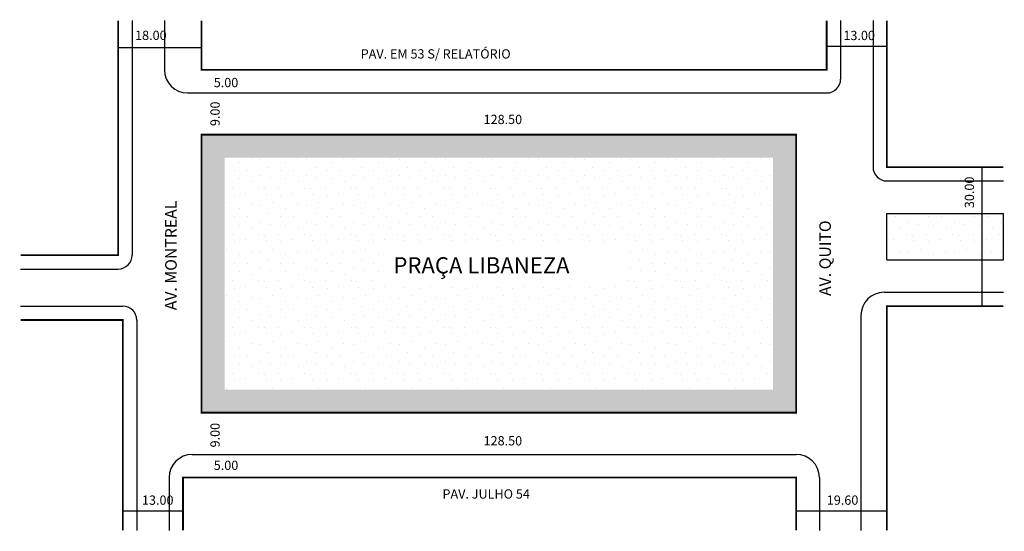
# Model space of a CAD drawing. Extents: x -12 to 200, y -104 to 7.
import ezdxf

# ---------------------------------------------------------------- set-up
doc = ezdxf.new("R2010")
doc.units = 0
doc.header["$MEASUREMENT"] = 0
doc.layers.get('0').update_dxf_attribs({"linetype": 'CONTINUOUS'})
pattern_1 = [(0, (0.4, 0.2), (0, 10), [0, -10]), (0, (3.6, 0.4), (0, 10), [0, -10]), (0, (1.8, 2.6), (0, 10), [0, -10]), (0, (4, 4.2), (0, 10), [0, -10]), (0, (1.4, 4.8), (0, 10), [0, -10]), (0, (2.2, 7.2), (0, 10), [0, -10]), (0, (0.8, 9), (0, 10), [0, -10]), (0, (4, 8.8), (0, 10), [0, -10]), (0, (6.4, 9.2), (0, 10), [0, -10]), (0, (7.6, 6.8), (0, 10), [0, -10]), (0, (9.6, 6.6), (0, 10), [0, -10]), (0, (9.6, 3), (0, 10), [0, -10]), (0, (7.8, 1.8), (0, 10), [0, -10]), (0, (5, 2.4), (0, 10), [0, -10]), (0, (6.8, 4.2), (0, 10), [0, -10]), (0, (5, 6), (0, 10), [0, -10]), (0, (9.2, 0.4), (0, 10), [0, -10])]

msp = doc.modelspace()

# ---------------------------------------------------------------- hatches: boundary and pattern name
h = msp.add_hatch()
h.set_pattern_fill('STIPPLE', color=256, scale=5)
h.set_pattern_definition([(0, (0.2, 0.1), (0, 5), [0, -5]), (0, (1.8, 0.2), (0, 5), [0, -5]), (0, (0.9, 1.3), (0, 5), [0, -5]), (0, (2, 2.1), (0, 5), [0, -5]), (0, (0.7, 2.4), (0, 5), [0, -5]), (0, (1.1, 3.6), (0, 5), [0, -5]), (0, (0.4, 4.5), (0, 5), [0, -5]), (0, (2, 4.4), (0, 5), [0, -5]), (0, (3.2, 4.6), (0, 5), [0, -5]), (0, (3.8, 3.4), (0, 5), [0, -5]), (0, (4.8, 3.3), (0, 5), [0, -5]), (0, (4.8, 1.5), (0, 5), [0, -5]), (0, (3.9, 0.9), (0, 5), [0, -5]), (0, (2.5, 1.2), (0, 5), [0, -5]), (0, (3.4, 2.1), (0, 5), [0, -5]), (0, (2.5, 3), (0, 5), [0, -5]), (0, (4.6, 0.2), (0, 5), [0, -5])])
h.paths.add_polyline_path([(155.37, -78.08), (155.37, -18.08), (26.87, -18.08), (26.87, -78.08)])
h.paths.add_polyline_path([(150.37, -73.08), (31.87, -73.08), (31.87, -23.08), (150.37, -23.08)], flags=16)
h = msp.add_hatch()
h.set_pattern_fill('STIPPLE', color=256, scale=10)
h.set_pattern_definition(pattern_1)
h.paths.add_polyline_path([(150.37, -73.08), (150.37, -23.08), (31.87, -23.08), (31.87, -73.08)])
h.paths.add_polyline_path([(117.81, -49.8), (115.9, -49.8), (115.9, -50.06), (67.46, -50.06), (67.46, -49.8), (66.13, -49.8), (66.13, -42.29), (117.81, -42.29)], flags=16)
h = msp.add_hatch()
h.set_pattern_fill('STIPPLE', color=256, scale=10)
h.set_pattern_definition(pattern_1)
h.paths.add_polyline_path([(200.14, -35.08), (174.97, -35.08), (174.97, -45.08), (200.14, -45.08)])

# ---------------------------------------------------------------- linework, layer by layer
for p, q in [((11.87, 6.53), (11.87, -44.08)), ((18.87, 6.53), (18.87, -4.08)), ((164.97, 6.53), (164.97, -6.08)), ((171.97, 6.53), (171.97, -25.08)), ((8.87, 0.73), (26.84, 0.73)), ((161.97, 1), (174.97, 1)), ((23.87, -9.08), (161.97, -9.08)), ((195.56, -55.08), (195.56, -25.08)), ((174.97, -28.08), (200.14, -28.08)), ((174.97, -35.08), (200.14, -35.08)), ((174.97, -45.08), (174.97, -35.08)), ((200.14, -45.08), (200.14, -35.08)), ((174.97, -45.08), (200.14, -45.08)), ((-12.22, -47.08), (8.87, -47.08)), ((174.37, -52.08), (200.14, -52.08)), ((-12.22, -55.08), (9.87, -55.08)), ((169.37, -57.08), (169.37, -103.47)), ((12.87, -58.08), (12.87, -103.47)), ((24.87, -87.08), (155.37, -87.08)), ((19.87, -92.08), (19.87, -103.47)), ((160.37, -92.08), (160.37, -103.47)), ((9.87, -99.27), (22.87, -99.27)), ((155.37, -99.27), (174.97, -99.27))]:
    msp.add_line(p, q)
at = {"const_width": 0.4}
for points in [[(8.87, 6.53), (8.87, -44.08), (-12.22, -44.08)], [(161.97, 6.53), (161.97, -4.08), (26.87, -4.08), (26.87, 6.53)], [(174.97, 6.53), (174.97, -25.08), (200.14, -25.08)], [(200.14, -55.08), (174.97, -55.08), (174.97, -103.47)], [(-12.22, -58.08), (9.87, -58.08), (9.87, -103.47)], [(155.37, -103.47), (155.37, -92.08), (22.87, -92.08), (22.87, -103.47)]]:
    msp.add_lwpolyline(points, dxfattribs=at)
msp.add_lwpolyline([(155.37, -78.08), (26.87, -78.08), (26.87, -18.08), (155.37, -18.08)], close=True, dxfattribs=at)
for centre, radius, start, end in [((23.87, -4.08), 5, 180, 270), ((161.97, -6.08), 3, 270, 0), ((174.97, -25.08), 3, 180, 270), ((8.87, -44.08), 3, 270, 0), ((174.37, -57.08), 5, 90, 180), ((9.87, -58.08), 3, 360, 90), ((24.87, -92.08), 5, 90, 180), ((155.37, -92.08), 5, 360, 90)]:
    msp.add_arc(centre, radius, start, end)

# ---------------------------------------------------------------- texts
for s, height, p in [('18.00', 2, (12.51, 2.35)), ('13.00', 2, (165.57, 2.33)), ('PAV. EM 53 S/ RELATÓRIO', 2, (61.27, -1.65)), ('5.00', 2, (29.51, -7.83)), ('128.50', 2, (87.82, -15.79)), ('PRAÇA LIBANEZA', 3.5, (68.34, -48.03)), ('128.50', 2, (87.82, -85.14)), ('5.00', 2, (29.51, -90.44)), ('PAV. JULHO 54', 2, (78.94, -96.62)), ('13.00', 2, (14, -97.95)), ('19.60', 2, (161.98, -97.95))]:
    msp.add_text(s, height=height).set_placement(p)
for s, height, p in [('9.00', 2, (30.79, -16.23)), ('30.00', 2, (193.79, -33.94)), ('AV. MONTREAL', 2.5, (21.51, -55.98)), ('AV. QUITO', 2.5, (162.87, -52.89)), ('9.00', 2, (30.79, -85.58))]:
    msp.add_text(s, height=height, rotation=90).set_placement(p)

doc.saveas('drawing.dxf')
